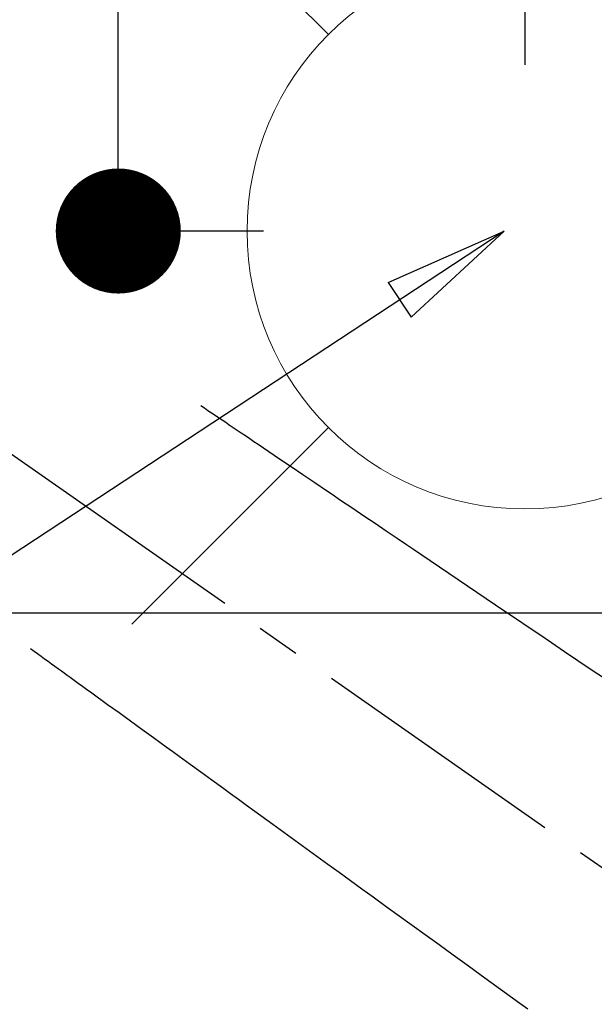
# Model space of a CAD drawing. Extents: x 55896 to 82369, y -11045 to -2175.
# Drawn here: x 71917 to 72000, y -4291 to -4150 of the extents above; entities that cross this region are included whole.
import ezdxf

# ---------------------------------------------------------------- set-up
doc = ezdxf.new("R2010")
doc.units = 0
doc.header["$LTSCALE"] = 50
doc.header["$MEASUREMENT"] = 0
doc.linetypes.add('CENTER2', pattern=[1.125, 0.75, -0.125, 0.125, -0.125])
doc.linetypes.add('HIDDEN', pattern=[0.375, 0.25, -0.125])
doc.layers.get('0').update_dxf_attribs({"linetype": 'CONTINUOUS'})
doc.layers.get('DEFPOINTS').update_dxf_attribs({"color": 146, "linetype": 'CONTINUOUS'})
for name, color, linetype in [('126-甲板', 2, 'CONTINUOUS'), ('150-機器', 8, 'CONTINUOUS'), ('160-文字', 254, 'CONTINUOUS'), ('166-寸法B', 11, 'CONTINUOUS')]:
    doc.layers.add(name, color=color, linetype=linetype)
doc.styles.add('KH001', font='txt')
doc.dimstyles.new('KH1xx030', dxfattribs={"dimscale": 30, "dimtxt": 2, "dimasz": 0.6, "dimexe": 0.3, "dimexo": 1.2, "dimgap": 0.5, "dimtad": 3, "dimdec": 1, "dimdsep": 46, "dimlunit": 6, "dimtxsty": 'KH001', "dimblk": 'DOT', "dimcen": 1, "dimdle": 1, "dimclrd": 256, "dimclre": 256, "dimclrt": 256, "dimadec": 0, "dimazin": 0, "dimtfac": 1, "dimtdec": 1, "dimtix": 1, "dimtmove": 2, "dimatfit": 3, "dimldrblk": 'CLOSEDBLANK', "dimfxl": 1, "dimtolj": 1, "dimtzin": 0, "dimlwd": -1, "dimlwe": -1, "dimarcsym": 0})

# ---------------------------------------------------------------- blocks, each defined once
blk = doc.blocks.new('F402_H')
at = {"layer": '150-機器', "color": 13, "linetype": 'CENTER2'}
blk.add_line((0, 0), (-244.02, -170.86), dxfattribs=at)
at = {"layer": '150-機器', "color": 13, "linetype": 'HIDDEN'}
for points in [[(-73.36, -25.3), (-73.88, -25.65), (-74.39, -26), (-74.9, -26.34), (-75.41, -26.69), (-75.92, -27.03), (-76.43, -27.38), (-76.94, -27.72), (-77.45, -28.07), (-77.89, -28.36), (-78.32, -28.65), (-78.75, -28.94), (-79.18, -29.24), (-79.78, -29.64), (-80.39, -30.05), (-80.99, -30.46), (-81.6, -30.87), (-82.37, -31.39), (-83.14, -31.91), (-83.92, -32.44), (-84.69, -32.96), (-86.38, -34.1), (-88.06, -35.24), (-89.75, -36.38), (-91.44, -37.52), (-92.39, -38.16), (-93.34, -38.81), (-94.29, -39.45), (-95.24, -40.09), (-96.83, -41.17), (-98.43, -42.25), (-100.02, -43.32), (-101.61, -44.4), (-102.8, -45.2), (-103.98, -46), (-105.17, -46.81), (-106.36, -47.61), (-109.05, -49.43), (-111.74, -51.25), (-114.43, -53.07), (-117.13, -54.89), (-118.8, -56.02), (-120.47, -57.15), (-122.14, -58.28), (-123.82, -59.41), (-125.72, -60.7), (-127.63, -61.99), (-129.53, -63.28), (-131.44, -64.56)], [(-48.87, -60.28), (-49.37, -60.65), (-49.87, -61.01), (-50.37, -61.37), (-50.87, -61.74), (-51.37, -62.1), (-51.87, -62.46), (-52.37, -62.82), (-52.87, -63.18), (-53.29, -63.49), (-53.71, -63.79), (-54.13, -64.1), (-54.55, -64.4), (-55.14, -64.83), (-55.73, -65.26), (-56.32, -65.69), (-56.92, -66.12), (-57.67, -66.66), (-58.43, -67.21), (-59.18, -67.76), (-59.94, -68.31), (-61.59, -69.5), (-63.23, -70.7), (-64.88, -71.89), (-66.53, -73.09), (-67.46, -73.76), (-68.39, -74.44), (-69.32, -75.11), (-70.25, -75.79), (-71.81, -76.91), (-73.36, -78.04), (-74.92, -79.17), (-76.47, -80.3), (-77.63, -81.14), (-78.79, -81.98), (-79.95, -82.82), (-81.11, -83.66), (-83.74, -85.57), (-86.38, -87.48), (-89.01, -89.38), (-91.64, -91.29), (-93.27, -92.48), (-94.91, -93.66), (-96.54, -94.84), (-98.18, -96.03), (-100.04, -97.38), (-101.9, -98.73), (-103.76, -100.08), (-105.63, -101.43), (-107.64, -102.89), (-109.66, -104.35), (-111.67, -105.81), (-113.69, -107.27), (-115.08, -108.28), (-116.47, -109.29), (-117.86, -110.3), (-119.25, -111.31), (-120.42, -112.15)]]:
    blk.add_lwpolyline(points, dxfattribs=at)
blk = doc.blocks.new('_ClosedBlank')
at = {"color": 0, "linetype": 'ByBlock', "lineweight": -2}
for p, q in [((-1, 0.1667), (0, 0)), ((-1, 0.1667), (-1, -0.1667)), ((0, 0), (-1, -0.1667))]:
    blk.add_line(p, q, dxfattribs=at)
blk = doc.blocks.new('_Dot')
at = {"color": 0, "linetype": 'ByBlock', "lineweight": -2}
blk.add_line((-0.5, 0), (-1, 0), dxfattribs=at)
at = {"color": 0, "linetype": 'ByBlock', "const_width": 0.5}
blk.add_lwpolyline([(-0.25, 0, 1), (0.25, 0, 1)], format="xyb", close=True, dxfattribs=at)
blk = doc.blocks.new('*D297')
at = {"layer": '166-寸法B', "transparency": 16777216}
for p, q in [((71985.1, -3660.06), (72301.83, -3660.06)), ((72292.83, -4367.06), (72292.83, -3678.06)), ((72015.1, -4385.06), (72301.83, -4385.06))]:
    blk.add_line(p, q, dxfattribs=at)
at = {"layer": 'DEFPOINTS', "color": 0, "transparency": 16777216}
for p in [(71949.1, -3660.06), (72292.83, -3660.06), (71979.1, -4385.06)]:
    blk.add_point(p, dxfattribs=at)
at = {"layer": '166-寸法B', "transparency": 16777216, "xscale": 18, "yscale": 18, "zscale": 18}
for p, rotation in [((72292.83, -3660.06), 90), ((72292.83, -4385.06), 270)]:
    blk.add_blockref('_Dot', p, dxfattribs=dict(at, rotation=rotation))
at = {"layer": '166-寸法B', "transparency": 16777216, "insert": (72247.83, -3907.05), "char_height": 60, "attachment_point": 5, "rotation": 90, "style": 'KH001'}
blk.add_mtext('\\A1;725', dxfattribs=at)
blk = doc.blocks.new('*D299')
at = {"layer": '166-寸法B', "transparency": 16777216}
for p, q in [((71952.05, -3660.06), (71922.14, -3660.06)), ((71931.14, -4162.06), (71931.14, -3678.06)), ((71952.05, -4180.06), (71922.14, -4180.06))]:
    blk.add_line(p, q, dxfattribs=at)
at = {"layer": 'DEFPOINTS', "color": 0, "transparency": 16777216}
for p in [(71931.14, -3660.06), (71988.05, -3660.06), (71988.05, -4180.06)]:
    blk.add_point(p, dxfattribs=at)
at = {"layer": '166-寸法B', "transparency": 16777216, "xscale": 18, "yscale": 18, "zscale": 18}
for p, rotation in [((71931.14, -3660.06), 90), ((71931.14, -4180.06), 270)]:
    blk.add_blockref('_Dot', p, dxfattribs=dict(at, rotation=rotation))
at = {"layer": '166-寸法B', "transparency": 16777216, "insert": (71886.14, -3920.06), "char_height": 60, "attachment_point": 5, "rotation": 90, "style": 'KH001'}
blk.add_mtext('\\A1;520', dxfattribs=at)
blk = doc.blocks.new('給水')
at = {"layer": '160-文字', "color": 4, "linetype": 'Continuous', "lineweight": 20}
for p, q in [((-56.57, 56.57), (-28.28, 28.28)), ((28.28, 28.28), (56.57, 56.57)), ((-56.57, -56.57), (-28.28, -28.28)), ((28.28, -28.28), (56.57, -56.57))]:
    blk.add_line(p, q, dxfattribs=at)
blk.add_circle((0, 0), 40, dxfattribs=at)

msp = doc.modelspace()

# ---------------------------------------------------------------- linework, layer by layer
at = {"layer": '126-甲板', "linetype": 'Continuous'}
msp.add_lwpolyline([(72259.66, -4235.06), (71479.66, -4235.06, 0.414214), (71469.66, -4245.06), (71469.66, -4660.06, 0.414214), (71479.66, -4670.06), (72259.66, -4670.06, 0.414214), (72269.66, -4660.06), (72269.66, -4245.06, 0.414214)], format="xyb", close=True, dxfattribs=at)
at = {"layer": 'DEFPOINTS'}
msp.add_line((71989.67, -4003.99), (71989.67, -4156.13), dxfattribs=at)

# ---------------------------------------------------------------- block references
at = {"layer": '150-機器', "xscale": -1}
msp.add_blockref('F402_H', (71869.66, -4179.87), dxfattribs=at)
at = {"layer": '160-文字'}
msp.add_blockref('給水', (71989.67, -4180.06), dxfattribs=at)

# ---------------------------------------------------------------- dimensions: what is measured, and where the dimension line sits
at = {"layer": '166-寸法B'}
for base, p1, p2, picture, middle in [((71931.14, -3660.06), (71988.05, -4180.06), (71988.05, -3660.06), '*D299', (71931.14, -3920.06)), ((72292.83, -3660.06), (71979.1, -4385.06), (71949.1, -3660.06), '*D297', (72292.83, -3907.05))]:
    dim = msp.add_linear_dim(base=base, p1=p1, p2=p2, angle=90, dimstyle='KH1xx030', override={"dimtmove": 1}, dxfattribs=at)
    dim.commit()
    dim.dimension.update_dxf_attribs({"geometry": picture, "text_midpoint": middle, "dimtype": 128})

# ---------------------------------------------------------------- leaders
at = {"layer": '160-文字'}
msp.add_leader([(71986.67, -4180.06), (71155.32, -4727.25)], dimstyle='KH1xx030', override={"dimgap": 0.5, "dimtad": 1}, dxfattribs=at)
at = {"layer": '160-文字', "annotation_type": 0, "has_hookline": 1, "hookline_direction": 1, "text_width": 1476.85}
msp.add_leader([(72107.87, -4201.27), (71659.82, -5754.1), (71641.82, -5754.1)], dimstyle='KH1xx030', override={"dimgap": 0.5, "dimtad": 1}, dxfattribs=at)

doc.saveas('drawing.dxf')
